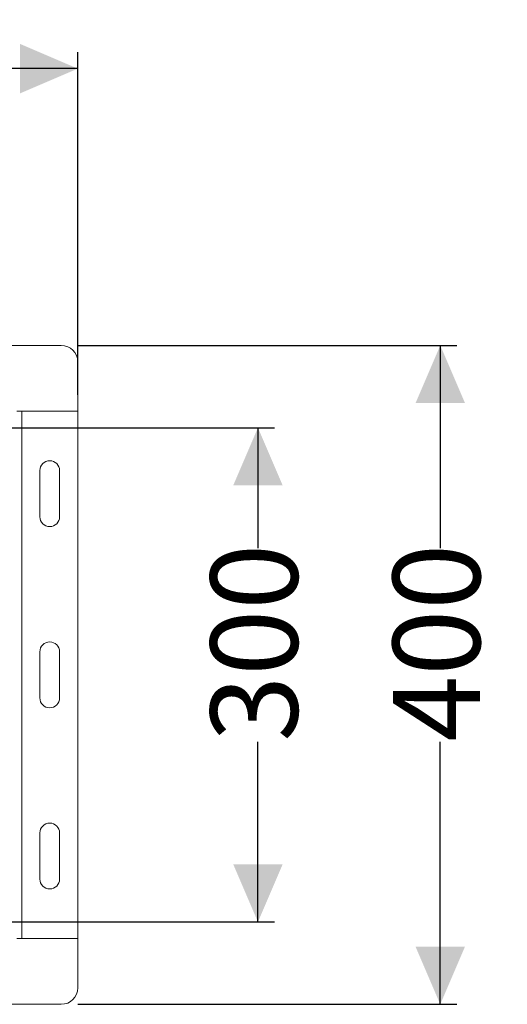
# Model space of a CAD drawing. Units: millimetres. Extents: x 552 to 2591, y 336 to 1785.
# Drawn here: x 2246 to 2542, y 1187 to 1785 of the extents above; entities that cross this region are included whole.
import ezdxf

# ---------------------------------------------------------------- set-up
doc = ezdxf.new("R2010")
doc.units = ezdxf.units.MM
doc.header["$LTSCALE"] = 10
doc.linetypes.add('SLD-Durchgehend', pattern=[0])
doc.layers.add('MAßLINIE_MAßZEICHNUNGEN', color=7, linetype='SLD-Durchgehend')
doc.styles.add('SLDTEXTSTYLE0', font='Opinion Pro')
doc.dimstyles.new('SLDDIMSTYLE0', dxfattribs={"dimtxt": 51.366374, "dimasz": 35, "dimexe": 0, "dimexo": 0.0625, "dimgap": 12.841593, "dimtad": 0, "dimdec": 0, "dimrnd": 1e-09, "dimzin": 12, "dimdsep": 46, "dimtxsty": 'SLDTEXTSTYLE0', "dimsah": 1, "dimcen": 0.09, "dimadec": 0, "dimazin": 3, "dimtfac": 1, "dimtdec": 0, "dimtofl": 0, "dimtmove": 0, "dimatfit": 3, "dimfxl": 1, "dimfrac": 2, "dimtolj": 1, "dimtzin": 12, "dimarcsym": 0})

# ---------------------------------------------------------------- blocks, each defined once
blk = doc.blocks.new('_D')
at = {"layer": 'MAßLINIE_MAßZEICHNUNGEN', "color": 7}
for p, q in [((631.28, 1557.14), (631.28, 1765.14)), ((2281.28, 1557.14), (2281.28, 1765.14)), ((631.28, 1755.14), (1367.48, 1755.14)), ((2281.28, 1755.14), (1524.27, 1755.14))]:
    blk.add_line(p, q, dxfattribs=at)
for points in [[(631.28, 1755.14), (666.28, 1740.14), (666.28, 1770.14)], [(2281.28, 1755.14), (2246.28, 1770.14), (2246.28, 1740.14)]]:
    blk.add_solid(points, dxfattribs=at)
at = {"layer": 'MAßLINIE_MAßZEICHNUNGEN', "color": 7, "insert": (1367.48, 1783.91), "char_height": 52.917, "attachment_point": 1, "style": 'SLDTEXTSTYLE0'}
blk.add_mtext('1650', dxfattribs=at)
blk = doc.blocks.new('_D_2')
at = {"layer": 'MAßLINIE_MAßZEICHNUNGEN', "color": 7}
for p, q in [((2281.28, 1587.14), (2511.28, 1587.14)), ((2501.28, 1587.14), (2501.28, 1464.11)), ((2501.28, 1187.14), (2501.28, 1346.52)), ((2281.28, 1187.14), (2511.28, 1187.14))]:
    blk.add_line(p, q, dxfattribs=at)
for points in [[(2501.28, 1587.14), (2486.28, 1552.14), (2516.28, 1552.14)], [(2501.28, 1187.14), (2516.28, 1222.14), (2486.28, 1222.14)]]:
    blk.add_solid(points, dxfattribs=at)
at = {"layer": 'MAßLINIE_MAßZEICHNUNGEN', "color": 7, "insert": (2472.51, 1346.52), "char_height": 52.917, "attachment_point": 1, "rotation": 90, "style": 'SLDTEXTSTYLE0'}
blk.add_mtext('400', dxfattribs=at)
blk = doc.blocks.new('_D_3')
at = {"layer": 'MAßLINIE_MAßZEICHNUNGEN', "color": 7}
for p, q in [((2219.28, 1537.14), (2400.63, 1537.14)), ((2390.63, 1537.14), (2390.63, 1464.11)), ((2390.63, 1237.14), (2390.63, 1346.52)), ((2219.28, 1237.14), (2400.63, 1237.14))]:
    blk.add_line(p, q, dxfattribs=at)
for points in [[(2390.63, 1537.14), (2375.63, 1502.14), (2405.63, 1502.14)], [(2390.63, 1237.14), (2405.63, 1272.14), (2375.63, 1272.14)]]:
    blk.add_solid(points, dxfattribs=at)
at = {"layer": 'MAßLINIE_MAßZEICHNUNGEN', "color": 7, "insert": (2361.85, 1346.52), "char_height": 52.917, "attachment_point": 1, "rotation": 90, "style": 'SLDTEXTSTYLE0'}
blk.add_mtext('300', dxfattribs=at)

msp = doc.modelspace()

# ---------------------------------------------------------------- linework, layer by layer
at = {"color": 7, "linetype": 'SLD-Durchgehend', "lineweight": 18}
for p, q in [((641.28, 1587.14), (2271.28, 1587.14)), ((2281.28, 1577.14), (2281.28, 1547.14)), ((2244.28, 1547.14), (2247.28, 1547.14)), ((2247.28, 1547.14), (2247.28, 1227.14)), ((2247.28, 1547.14), (2281.28, 1547.14)), ((2281.28, 1547.14), (2281.28, 1227.14)), ((2258.28, 1483.14), (2258.28, 1511.14)), ((2270.28, 1511.14), (2270.28, 1483.14)), ((2258.28, 1373.14), (2258.28, 1401.14)), ((2270.28, 1401.14), (2270.28, 1373.14)), ((2258.28, 1263.14), (2258.28, 1291.14)), ((2270.28, 1291.14), (2270.28, 1263.14)), ((2244.28, 1227.14), (2247.28, 1227.14)), ((2281.28, 1227.14), (2247.28, 1227.14)), ((2281.28, 1227.14), (2281.28, 1197.14)), ((2271.28, 1187.14), (641.28, 1187.14))]:
    msp.add_line(p, q, dxfattribs=at)
for centre, radius, start, end in [((2271.28, 1577.14), 10, 0, 90), ((2264.28, 1511.14), 6, 0, 180), ((2264.28, 1483.14), 6, 180, 0), ((2264.28, 1401.14), 6, 0, 180), ((2264.28, 1373.14), 6, 180, 0), ((2264.28, 1291.14), 6, 0, 180), ((2264.28, 1263.14), 6, 180, 0), ((2271.28, 1197.14), 10, 270, 0)]:
    msp.add_arc(centre, radius, start, end, dxfattribs=at)

# ---------------------------------------------------------------- dimensions: what is measured, and where the dimension line sits
at = {"layer": 'MAßLINIE_MAßZEICHNUNGEN', "color": 7}
dim = msp.add_linear_dim(base=(2281.28, 1755.14), p1=(631.28, 1547.14), p2=(2281.28, 1547.14), dimstyle='SLDDIMSTYLE0', dxfattribs=at)
dim.commit()
dim.dimension.update_dxf_attribs({"geometry": '_D', "text_midpoint": (1445.87, 1755.14), "dimtype": 160})
for base, p1, p2, picture, middle in [((2501.28, 1187.14), (2271.28, 1587.14), (2271.28, 1187.14), '_D_2', (2501.28, 1405.32)), ((2390.63, 1237.14), (2209.28, 1537.14), (2209.28, 1237.14), '_D_3', (2390.63, 1405.32))]:
    dim = msp.add_linear_dim(base=base, p1=p1, p2=p2, angle=90, dimstyle='SLDDIMSTYLE0', dxfattribs=at)
    dim.commit()
    dim.dimension.update_dxf_attribs({"geometry": picture, "text_midpoint": middle, "dimtype": 160})

doc.saveas('drawing.dxf')
